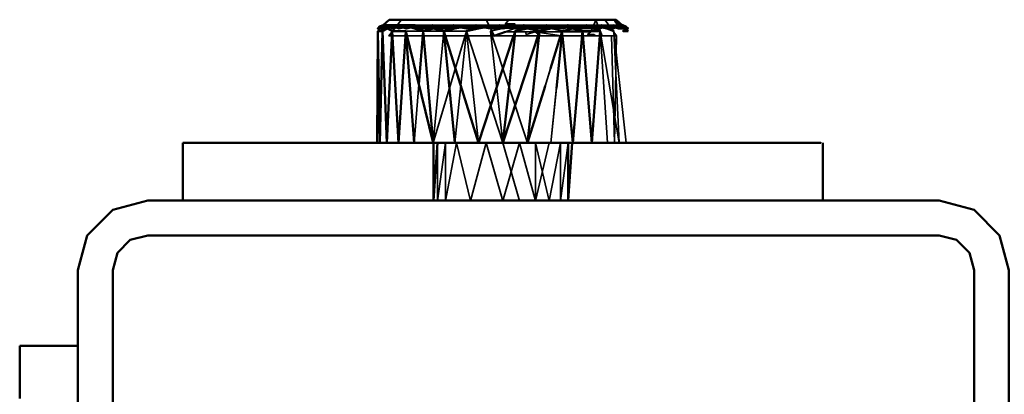
# Model space of a CAD drawing. Units: millimetres. Extents: x 21535 to 37535, y 13625 to 28325.
# Drawn here: x 29886 to 29971, y 17619 to 17652 of the extents above; entities that cross this region are included whole.
import ezdxf

# ---------------------------------------------------------------- set-up
doc = ezdxf.new("R2010")
doc.units = ezdxf.units.MM
doc.header["$LTSCALE"] = 100
doc.layers.add('Skrytá (ISO)', color=7, linetype='Continuous', lineweight=35)
doc.layers.add('Viditelná (ISO)', color=7, linetype='Continuous', lineweight=50)

# ---------------------------------------------------------------- blocks, each defined once
blk = doc.blocks.new('W28')
at = {"layer": 'Skrytá (ISO)'}
for p, q in [((8383.76, -10673.69), (8382.71, -10675.04)), ((8383.76, -10673.69), (8401.29, -10673.69)), ((8400.48, -10673.69), (8400.06, -10674.68)), ((8400.48, -10673.69), (8401.03, -10675.04)), ((8402.25, -10675.04), (8401.29, -10673.69)), ((8381.845, -10674.315), (8381.89, -10674.23)), ((8382.31, -10674.12), (8382.074, -10674.25)), ((8384.596, -10674.314), (8384.468, -10674.278)), ((8384.95, -10674.12), (8402.611, -10674.12)), ((8384.99, -10674.23), (8385.77, -10674.23)), ((8386.5, -10684.22), (8387.41, -10674.62)), ((8386.6, -10674.23), (8387.5, -10674.23)), ((8387.35, -10674.12), (8387.377, -10674.217)), ((8389.22, -10674.12), (8389.294, -10674.251)), ((8393.27, -10674.12), (8393.402, -10674.253)), ((8395.27, -10674.68), (8394.43, -10674.68)), ((8394.57, -10674.23), (8394.6, -10674.4)), ((8395.29, -10674.12), (8395.401, -10674.215)), ((8396.56, -10674.23), (8398.39, -10674.23)), ((8397.597, -10674.697), (8397.63, -10675.04)), ((8397.982, -10674.315), (8397.64, -10674.255)), ((8402.65, -10674.23), (8398.39, -10674.23)), ((8399.662, -10674.315), (8399.23, -10674.23)), ((8401.067, -10674.314), (8400.7, -10674.23)), ((8402.142, -10674.314), (8401.86, -10674.23)), ((8402.74, -10674.12), (8402.611, -10674.12)), ((8393.421, -10675.04), (8393.456, -10674.936)), ((8393.522, -10674.958), (8393.513, -10675.04)), ((8397.459, -10675.04), (8397.463, -10675.028)), ((8397.56, -10674.92), (8397.548, -10675.04)), ((8396.122, -10679.348), (8396.591, -10677.836)), ((8397.099, -10679.533), (8396.63, -10684.22)), ((8388.37, -10684.22), (8386.5, -10684.22)), ((8386.5, -10684.22), (8388.37, -10684.22)), ((8388.37, -10684.22), (8386.5, -10684.22)), ((8386.5, -10684.22), (8388.37, -10684.22)), ((8394.61, -10684.22), (8386.5, -10684.22)), ((8386.5, -10684.22), (8394.61, -10684.22)), ((8386.54, -10684.22), (8388.37, -10684.22)), ((8394.61, -10684.22), (8388.37, -10684.22)), ((8388.37, -10684.22), (8394.61, -10684.22)), ((8396.63, -10684.22), (8392.5, -10684.22)), ((8392.5, -10684.22), (8396.63, -10684.22)), ((8393.93, -10684.22), (8394.61, -10684.22)), ((8398.5, -10684.22), (8394.61, -10684.22)), ((8397.44, -10684.22), (8400.14, -10684.22)), ((8400.14, -10684.22), (8398.5, -10684.22)), ((8398.5, -10684.22), (8400.14, -10684.22)), ((8400.14, -10684.22), (8398.5, -10684.22)), ((8398.5, -10684.22), (8400.14, -10684.22)), ((8398.5, -10684.22), (8403.25, -10684.22)), ((8400.14, -10684.22), (8403.25, -10684.22)), ((8403.09, -10684.22), (8401.48, -10684.22)), ((8401.48, -10684.22), (8403.25, -10684.22)), ((8415.47, -10684.22), (8418.34, -10684.22)), ((8365, -10689.18), (8365, -10689.22)), ((8420, -10689.22), (8420, -10689.18)), ((8367.92, -10689.22), (8365, -10689.22)), ((8367.92, -10689.22), (8365, -10689.22)), ((8367.92, -10689.22), (8369.52, -10689.22)), ((8369.52, -10689.22), (8420, -10689.22)), ((8420, -10689.22), (8415.47, -10689.22))]:
    blk.add_line(p, q, dxfattribs=at)
at = {"layer": 'Skrytá (ISO)', "flags": 128}
for points in [[(8402.24, -10673.64), (8402.29, -10673.83), (8402.15, -10673.83), (8402.43, -10674.01), (8402.28, -10674.01), (8402.48, -10674.11), (8402.74, -10674.12), (8402.75, -10674.12), (8402.86, -10674.13), (8402.71, -10674.13), (8403.06, -10674.23), (8402.91, -10674.23), (8403.04, -10674.4), (8402.65, -10674.23), (8402.79, -10674.4), (8402.3, -10674.23), (8402.43, -10674.4), (8401.86, -10674.23), (8401.98, -10674.4), (8401.32, -10674.23), (8401.44, -10674.4), (8400.7, -10674.23), (8400.81, -10674.4), (8400, -10674.23), (8400.1, -10674.4), (8399.23, -10674.23), (8399.32, -10674.4), (8398.39, -10674.23), (8398.47, -10674.4), (8397.5, -10674.23), (8397.57, -10674.4), (8396.56, -10674.23), (8395.29, -10674.12), (8395.58, -10674.23), (8395.62, -10674.4), (8394.57, -10674.23), (8393.27, -10674.12), (8393.54, -10674.23), (8393.55, -10674.4), (8392.5, -10674.23), (8392.5, -10674.4), (8391.46, -10674.23), (8391.44, -10674.4), (8390.43, -10674.23), (8389.22, -10674.12), (8389.42, -10674.23), (8389.38, -10674.4), (8388.44, -10674.23), (8387.35, -10674.12), (8387.5, -10674.23), (8387.43, -10674.4), (8386.6, -10674.23), (8385.68, -10674.12), (8385.77, -10674.23), (8385.68, -10674.4), (8384.99, -10674.23), (8384.9, -10674.4), (8384.3, -10674.23), (8384.19, -10674.4), (8383.68, -10674.23), (8383.56, -10674.4), (8383.14, -10674.23), (8383.02, -10674.4), (8382.69, -10674.23), (8382.57, -10674.4), (8382.34, -10674.23), (8382.21, -10674.4), (8382.09, -10674.23), (8381.95, -10674.4), (8381.94, -10674.23), (8381.8, -10674.4), (8381.89, -10674.23), (8381.75, -10674.4), (8381.94, -10674.23), (8381.8, -10674.4), (8382.09, -10674.23), (8381.95, -10674.4), (8382.34, -10674.23), (8382.21, -10674.4), (8382.69, -10674.23), (8382.57, -10674.4), (8383.14, -10674.23), (8383.02, -10674.4), (8383.68, -10674.23), (8383.56, -10674.4), (8384.3, -10674.23), (8384.19, -10674.4), (8384.99, -10674.23), (8384.95, -10674.12), (8385.77, -10674.23), (8385.68, -10674.4), (8386.6, -10674.23), (8386.49, -10674.12), (8387.5, -10674.23), (8387.43, -10674.4), (8388.44, -10674.23), (8388.38, -10674.4), (8389.42, -10674.23), (8389.38, -10674.4), (8390.43, -10674.23), (8390.4, -10674.4), (8391.46, -10674.23), (8391.44, -10674.4), (8392.5, -10674.23), (8392.5, -10674.4), (8393.54, -10674.23), (8393.55, -10674.4), (8394.57, -10674.23), (8394.29, -10674.12), (8395.58, -10674.23), (8395.62, -10674.4), (8396.56, -10674.23), (8396.61, -10674.4), (8397.5, -10674.23), (8397.57, -10674.4), (8398.39, -10674.23), (8398.09, -10674.12), (8399.23, -10674.23), (8399.69, -10674.12), (8400.7, -10674.23), (8401.01, -10674.12), (8401.86, -10674.23), (8401.99, -10674.12), (8402.65, -10674.23), (8402.79, -10674.4), (8402.91, -10674.23), (8403.04, -10674.4), (8403.06, -10674.23), (8402.8, -10674.12), (8402.59, -10674.12), (8402.74, -10674.12), (8402.24, -10673.64)], [(8402.24, -10673.64), (8402.29, -10673.83), (8402.15, -10673.83), (8402.43, -10674.01), (8402.28, -10674.01), (8402.48, -10674.11), (8402.74, -10674.12), (8402.75, -10674.12), (8402.86, -10674.13), (8402.71, -10674.13), (8403.06, -10674.23), (8402.91, -10674.23), (8403.04, -10674.4), (8402.65, -10674.23), (8402.79, -10674.4), (8402.3, -10674.23), (8402.43, -10674.4), (8401.86, -10674.23), (8401.98, -10674.4), (8401.32, -10674.23), (8401.44, -10674.4), (8400.7, -10674.23), (8400.81, -10674.4), (8400, -10674.23), (8398.92, -10674.12), (8399.23, -10674.23), (8399.32, -10674.4), (8398.39, -10674.23), (8398.47, -10674.4), (8397.5, -10674.23), (8397.57, -10674.4), (8396.56, -10674.23), (8395.29, -10674.12), (8395.58, -10674.23), (8395.62, -10674.4), (8394.57, -10674.23), (8393.27, -10674.12), (8393.54, -10674.23), (8393.55, -10674.4), (8392.5, -10674.23), (8391.22, -10674.12), (8391.46, -10674.23), (8391.44, -10674.4), (8390.43, -10674.23), (8389.22, -10674.12), (8389.42, -10674.23), (8389.38, -10674.4), (8388.44, -10674.23), (8387.35, -10674.12), (8387.5, -10674.23), (8387.43, -10674.4), (8386.6, -10674.23), (8386.53, -10674.4), (8385.77, -10674.23), (8385.68, -10674.4), (8384.99, -10674.23), (8384.9, -10674.4), (8384.3, -10674.23), (8384.19, -10674.4), (8383.68, -10674.23), (8383.56, -10674.4), (8383.14, -10674.23), (8383.02, -10674.4), (8382.69, -10674.23), (8382.57, -10674.4), (8382.34, -10674.23), (8382.21, -10674.4), (8382.09, -10674.23), (8382.21, -10674.12), (8381.94, -10674.23), (8381.8, -10674.4), (8381.89, -10674.23), (8381.75, -10674.4), (8381.94, -10674.23), (8381.8, -10674.4), (8382.09, -10674.23), (8382.31, -10674.12), (8382.34, -10674.23), (8382.21, -10674.4), (8382.69, -10674.23), (8382.57, -10674.4), (8383.14, -10674.23), (8383.02, -10674.4), (8383.68, -10674.23), (8383.56, -10674.4), (8384.3, -10674.23), (8384.19, -10674.4), (8384.99, -10674.23), (8384.9, -10674.4), (8385.77, -10674.23), (8385.68, -10674.4), (8386.6, -10674.23), (8386.53, -10674.4), (8387.5, -10674.23), (8387.43, -10674.4), (8388.44, -10674.23), (8388.38, -10674.4), (8389.42, -10674.23), (8389.38, -10674.4), (8390.43, -10674.23), (8390.4, -10674.4), (8391.46, -10674.23), (8391.44, -10674.4), (8392.5, -10674.23), (8392.5, -10674.4), (8393.54, -10674.23), (8393.55, -10674.4), (8394.57, -10674.23), (8394.29, -10674.12), (8395.58, -10674.23), (8395.62, -10674.4), (8396.56, -10674.23), (8396.26, -10674.12), (8397.5, -10674.23), (8397.57, -10674.4), (8398.39, -10674.23), (8398.09, -10674.12), (8399.23, -10674.23), (8399.69, -10674.12), (8400.7, -10674.23), (8401.01, -10674.12), (8401.86, -10674.23), (8401.98, -10674.4), (8402.3, -10674.23), (8402.43, -10674.4), (8402.65, -10674.23), (8402.79, -10674.4), (8402.91, -10674.23), (8403.04, -10674.4), (8403.06, -10674.23), (8402.8, -10674.12), (8402.59, -10674.12), (8402.74, -10674.12), (8402.24, -10673.64)], [(8402.24, -10673.64), (8402.29, -10673.83), (8402.15, -10673.83), (8402.43, -10674.01), (8402.28, -10674.01), (8402.48, -10674.11), (8402.74, -10674.12), (8402.75, -10674.12), (8402.86, -10674.13), (8402.71, -10674.13), (8403.06, -10674.23), (8402.91, -10674.23), (8403.04, -10674.4), (8402.65, -10674.23), (8402.79, -10674.4), (8402.3, -10674.23), (8402.43, -10674.4), (8401.86, -10674.23), (8401.98, -10674.4), (8401.32, -10674.23), (8401.44, -10674.4), (8400.7, -10674.23), (8400.81, -10674.4), (8400, -10674.23), (8398.92, -10674.12), (8399.23, -10674.23), (8399.32, -10674.4), (8398.39, -10674.23), (8398.47, -10674.4), (8397.5, -10674.23), (8397.57, -10674.4), (8396.56, -10674.23), (8395.29, -10674.12), (8395.58, -10674.23), (8395.62, -10674.4), (8394.57, -10674.23), (8393.27, -10674.12), (8393.54, -10674.23), (8393.55, -10674.4), (8392.5, -10674.23), (8391.22, -10674.12), (8391.46, -10674.23), (8391.44, -10674.4), (8390.43, -10674.23), (8389.22, -10674.12), (8389.42, -10674.23), (8389.38, -10674.4), (8388.44, -10674.23), (8387.35, -10674.12), (8387.5, -10674.23), (8387.43, -10674.4), (8386.6, -10674.23), (8386.53, -10674.4), (8385.77, -10674.23), (8385.68, -10674.4), (8384.99, -10674.23), (8384.9, -10674.4), (8384.3, -10674.23), (8384.19, -10674.4), (8383.68, -10674.23), (8383.56, -10674.4), (8383.14, -10674.23), (8383.02, -10674.4), (8382.69, -10674.23), (8382.57, -10674.4), (8382.34, -10674.23), (8382.21, -10674.4), (8382.09, -10674.23), (8382.21, -10674.12), (8381.94, -10674.23), (8381.8, -10674.4), (8381.89, -10674.23), (8381.75, -10674.4), (8381.94, -10674.23), (8381.8, -10674.4), (8382.09, -10674.23), (8382.31, -10674.12), (8382.34, -10674.23), (8382.21, -10674.4), (8382.69, -10674.23), (8382.57, -10674.4), (8383.14, -10674.23), (8383.02, -10674.4), (8383.68, -10674.23), (8383.56, -10674.4), (8384.3, -10674.23), (8384.19, -10674.4), (8384.99, -10674.23), (8384.9, -10674.4), (8385.77, -10674.23), (8385.68, -10674.4), (8386.6, -10674.23), (8386.53, -10674.4), (8387.5, -10674.23), (8387.43, -10674.4), (8388.44, -10674.23), (8388.38, -10674.4), (8389.42, -10674.23), (8389.38, -10674.4), (8390.43, -10674.23), (8390.4, -10674.4), (8391.46, -10674.23), (8391.44, -10674.4), (8392.5, -10674.23), (8392.5, -10674.4), (8393.54, -10674.23), (8393.55, -10674.4), (8394.57, -10674.23), (8394.29, -10674.12), (8395.58, -10674.23), (8395.62, -10674.4), (8396.56, -10674.23), (8396.26, -10674.12), (8397.5, -10674.23), (8397.57, -10674.4), (8398.39, -10674.23), (8398.09, -10674.12), (8399.23, -10674.23), (8399.69, -10674.12), (8400.7, -10674.23), (8401.01, -10674.12), (8401.86, -10674.23), (8401.98, -10674.4), (8402.3, -10674.23), (8402.43, -10674.4), (8402.65, -10674.23), (8402.79, -10674.4), (8402.91, -10674.23), (8403.04, -10674.4), (8403.06, -10674.23), (8402.8, -10674.12), (8402.59, -10674.12), (8402.74, -10674.12), (8402.24, -10673.64)], [(8402.08, -10673.64), (8402.48, -10674.11), (8402.33, -10674.12), (8401.53, -10674.12), (8400.38, -10674.12), (8398.91, -10674.12), (8397.19, -10674.12), (8395.28, -10674.12), (8393.27, -10674.12), (8391.22, -10674.12), (8389.22, -10674.12), (8387.35, -10674.12), (8385.69, -10674.12), (8384.3, -10674.12), (8383.23, -10674.12), (8382.53, -10674.12), (8382.22, -10674.12), (8382.31, -10674.12)], [(8384.81, -10675.04), (8386.22, -10675.04), (8387.89, -10675.04), (8389.76, -10675.04), (8391.74, -10675.04), (8391.08, -10673.69), (8392.97, -10673.69), (8392.71, -10674.01), (8393.53, -10674.01), (8392.71, -10674.37), (8393.55, -10674.37), (8392.71, -10674.68), (8394.43, -10674.68), (8394.5, -10674.92), (8395.27, -10674.68), (8397.6, -10674.68), (8399.54, -10674.68), (8400.06, -10674.68), (8399.77, -10674.92), (8400.32, -10674.92), (8400.49, -10675.04), (8401.03, -10675.04), (8401.83, -10675.04), (8402.09, -10684.22), (8402.25, -10675.04), (8402.25, -10675.04), (8401.83, -10675.04), (8401.03, -10675.04), (8399.86, -10675.04), (8398.38, -10675.04), (8396.65, -10675.04), (8394.75, -10675.04), (8392.75, -10675.04), (8390.74, -10675.04), (8388.81, -10675.04), (8387.03, -10675.04), (8385.48, -10675.04), (8384.23, -10675.04), (8383.33, -10675.04), (8382.82, -10675.04), (8382.71, -10675.04), (8383.02, -10675.04), (8383.73, -10675.04), (8384.81, -10675.04)], [(8402.08, -10673.64), (8402.15, -10673.83), (8402.28, -10674.01), (8402.08, -10673.64)], [(8402.24, -10673.64), (8402.29, -10673.83), (8402.15, -10673.83), (8402.43, -10674.01), (8402.28, -10674.01), (8402.48, -10674.11), (8402.74, -10674.12), (8402.75, -10674.12), (8402.813, -10674.126)], [(8381.95, -10674.4), (8381.75, -10674.62), (8382.09, -10674.23), (8381.95, -10674.4)], [(8381.91, -10684.22), (8381.75, -10674.62), (8382.16, -10674.62)], [(8382.09, -10674.23), (8381.94, -10674.23), (8382.21, -10674.12), (8381.8, -10674.4)], [(8381.945, -10674.32), (8381.94, -10674.23), (8381.8, -10674.4)], [(8381.95, -10674.4), (8382.16, -10674.62), (8382.09, -10674.23), (8381.95, -10674.4)], [(8382.149, -10674.313), (8382.09, -10674.23), (8382.074, -10674.25)], [(8382.398, -10674.23), (8382.34, -10674.23), (8382.52, -10674.12), (8382.21, -10674.4)], [(8382.453, -10674.314), (8382.34, -10674.23), (8382.21, -10674.4)], [(8382.855, -10674.315), (8382.69, -10674.23), (8382.57, -10674.4)], [(8382.97, -10674.62), (8383.52, -10684.22), (8384.15, -10674.62), (8382.97, -10674.62)], [(8384.15, -10674.62), (8383.52, -10684.22), (8382.97, -10674.62), (8384.15, -10674.62)], [(8383.141, -10674.23), (8383.14, -10674.23), (8383.22, -10674.12), (8383.02, -10674.4)], [(8383.35, -10674.315), (8383.14, -10674.23), (8383.02, -10674.4)], [(8383.933, -10674.314), (8383.68, -10674.23), (8383.56, -10674.4)], [(8385.272, -10679.206), (8384.86, -10684.22), (8384.15, -10674.62), (8385.65, -10674.62)], [(8384.99, -10674.23), (8384.3, -10674.23), (8384.29, -10674.12), (8384.246, -10674.242)], [(8385.65, -10674.62), (8384.99, -10674.23), (8384.9, -10674.4), (8385.65, -10674.62)], [(8386.53, -10674.4), (8385.65, -10674.62), (8386.6, -10674.23), (8386.53, -10674.4)], [(8387.41, -10674.62), (8386.5, -10684.22), (8385.65, -10674.62), (8387.41, -10674.62)], [(8385.65, -10674.62), (8386.5, -10684.22), (8387.41, -10674.62), (8385.65, -10674.62)], [(8386.6, -10674.23), (8385.77, -10674.23), (8385.68, -10674.12), (8385.68, -10674.218)], [(8386.145, -10674.314), (8385.77, -10674.23), (8385.68, -10674.4)], [(8394.61, -10684.22), (8391.44, -10674.62), (8392.5, -10684.22), (8390.39, -10684.22), (8387.41, -10674.62), (8388.37, -10684.22), (8386.5, -10684.22)], [(8386.5, -10684.22), (8389.36, -10674.62), (8388.37, -10684.22), (8390.39, -10684.22), (8389.36, -10674.62), (8392.5, -10684.22), (8394.61, -10684.22)], [(8388.905, -10674.314), (8388.44, -10674.23), (8387.35, -10674.12), (8387.5, -10674.23), (8387.43, -10674.4)], [(8389.36, -10674.62), (8388.37, -10684.22), (8387.41, -10674.62), (8389.36, -10674.62)], [(8394.61, -10684.22), (8391.44, -10674.62), (8392.5, -10684.22), (8390.39, -10684.22), (8387.41, -10674.62), (8388.37, -10684.22)], [(8388.37, -10684.22), (8390.39, -10684.22), (8389.36, -10674.62), (8392.5, -10684.22), (8394.61, -10684.22)], [(8390.932, -10674.315), (8390.43, -10674.23), (8389.22, -10674.12), (8389.42, -10674.23), (8389.38, -10674.4)], [(8392.5, -10674.23), (8391.46, -10674.23), (8391.22, -10674.12), (8391.323, -10674.252)], [(8391.975, -10674.314), (8391.46, -10674.23), (8391.44, -10674.4)], [(8392.5, -10674.4), (8391.44, -10674.62), (8392.5, -10674.23), (8392.5, -10674.4)], [(8393.022, -10674.315), (8392.5, -10674.23), (8392.5, -10674.38)], [(8396.63, -10684.22), (8394.61, -10684.22), (8395.63, -10674.62), (8392.5, -10684.22)], [(8392.5, -10684.22), (8394.61, -10684.22), (8397.59, -10674.62), (8396.63, -10684.22)], [(8394.57, -10674.23), (8393.27, -10674.12), (8393.31, -10674.136)], [(8397.54, -10675.04), (8395.27, -10674.68), (8395.72, -10675.04), (8397.54, -10675.04)], [(8397.06, -10674.314), (8396.56, -10674.23), (8395.29, -10674.12), (8395.346, -10674.142)], [(8396.61, -10674.4), (8395.63, -10674.62), (8396.56, -10674.23), (8396.61, -10674.4)], [(8396.61, -10674.4), (8397.59, -10674.62), (8396.56, -10674.23), (8396.61, -10674.4)], [(8398.39, -10674.23), (8397.5, -10674.23), (8397.2, -10674.12), (8397.376, -10674.254)], [(8399.35, -10674.62), (8398.5, -10684.22), (8397.59, -10674.62), (8399.35, -10674.62)], [(8397.59, -10674.62), (8398.5, -10684.22), (8399.35, -10674.62), (8397.59, -10674.62)], [(8398.47, -10674.4), (8399.35, -10674.62), (8398.39, -10674.23), (8398.47, -10674.4)], [(8403.09, -10684.22), (8402.48, -10684.22), (8400.85, -10674.62), (8401.48, -10684.22), (8400.14, -10684.22), (8398.5, -10684.22)], [(8400.14, -10684.22), (8401.48, -10684.22), (8400.85, -10674.62), (8402.48, -10684.22), (8403.09, -10684.22), (8402.25, -10684.22), (8402.09, -10684.22), (8401.48, -10684.22), (8400.49, -10684.22), (8399.16, -10684.22), (8398.5, -10684.22)], [(8401.86, -10674.23), (8401.32, -10674.23), (8400.7, -10674.23), (8400, -10674.23), (8399.23, -10674.23), (8398.92, -10674.12), (8399.052, -10674.213)], [(8400, -10674.23), (8400.1, -10674.4), (8399.32, -10674.4), (8400, -10674.23)], [(8400.1, -10674.4), (8400.85, -10674.62), (8400, -10674.23), (8400.1, -10674.4)], [(8403.09, -10684.22), (8402.48, -10684.22), (8400.85, -10674.62), (8401.48, -10684.22), (8400.14, -10684.22)], [(8400.14, -10684.22), (8401.48, -10684.22), (8400.85, -10674.62), (8402.48, -10684.22), (8403.09, -10684.22), (8402.25, -10684.22), (8402.09, -10684.22), (8401.48, -10684.22), (8400.49, -10684.22), (8400.14, -10684.22)], [(8401.48, -10684.22), (8401.83, -10684.22), (8402.25, -10684.22), (8403.25, -10684.22), (8403.09, -10684.22), (8402.48, -10684.22), (8400.85, -10674.62), (8401.48, -10684.22)], [(8401.48, -10684.22), (8402.48, -10684.22), (8402.02, -10674.62), (8403.09, -10684.22)], [(8402.849, -10674.317), (8402.65, -10674.23), (8402.79, -10674.4)], [(8402.823, -10674.13), (8402.71, -10674.13), (8403.06, -10674.23), (8402.91, -10674.23)], [(8402.83, -10674.62), (8403.04, -10674.4), (8403.25, -10674.62), (8402.83, -10674.62)], [(8384.86, -10684.22), (8383.52, -10684.22), (8382.52, -10684.22), (8381.91, -10684.22), (8381.7, -10684.22), (8381.91, -10684.22), (8382.52, -10684.22), (8383.52, -10684.22), (8384.86, -10684.22)], [(8384.86, -10684.22), (8383.52, -10684.22), (8382.52, -10684.22), (8381.91, -10684.22), (8381.7, -10684.22), (8381.91, -10684.22), (8382.52, -10684.22), (8383.52, -10684.22), (8384.86, -10684.22)], [(8384.86, -10684.22), (8383.52, -10684.22), (8382.52, -10684.22), (8381.91, -10684.22), (8381.7, -10684.22), (8381.91, -10684.22), (8382.52, -10684.22), (8383.52, -10684.22), (8384.86, -10684.22)], [(8384.86, -10684.22), (8384.81, -10684.22), (8383.73, -10684.22), (8383.02, -10684.22), (8382.71, -10684.22), (8382.82, -10684.22), (8383.33, -10684.22), (8384.23, -10684.22), (8384.86, -10684.22)], [(8384.86, -10684.22), (8384.81, -10684.22), (8383.73, -10684.22), (8383.02, -10684.22), (8382.71, -10684.22), (8382.82, -10684.22), (8383.33, -10684.22), (8384.23, -10684.22), (8384.86, -10684.22)], [(8384.86, -10684.22), (8384.81, -10684.22), (8383.73, -10684.22), (8383.02, -10684.22), (8382.71, -10684.22), (8382.82, -10684.22), (8383.33, -10684.22), (8384.23, -10684.22), (8384.86, -10684.22)], [(8386.89, -10684.22), (8386.89, -10689.22), (8387.56, -10684.22), (8387.56, -10689.22), (8388.52, -10684.22), (8389.71, -10689.22), (8391.06, -10684.22), (8392.5, -10689.22)], [(8392.5, -10689.22), (8393.93, -10684.22), (8395.29, -10689.22), (8395.29, -10684.22), (8396.48, -10689.22), (8397.44, -10684.22), (8397.44, -10689.22), (8398.11, -10684.22)], [(8394.61, -10684.22), (8393.93, -10684.22), (8392.5, -10684.22), (8393.93, -10689.22), (8395.29, -10689.22), (8396.48, -10684.22), (8395.29, -10684.22)], [(8398.45, -10689.22), (8398.11, -10689.22), (8397.44, -10689.22), (8396.48, -10689.22), (8395.29, -10689.22), (8396.48, -10684.22)], [(8386.54, -10689.18), (8386.54, -10689.22), (8386.543, -10689.18)], [(8398.11, -10689.18), (8398.11, -10689.22), (8398.113, -10689.18)]]:
    blk.add_lwpolyline(points, dxfattribs=at)
at = {"layer": 'Viditelná (ISO)'}
for p, q in [((8382.72, -10673.64), (8382.22, -10674.12)), ((8382.72, -10673.64), (8402.24, -10673.64)), ((8381.7, -10684.22), (8381.75, -10674.62)), ((8382.074, -10674.25), (8381.8, -10674.4)), ((8381.8, -10674.4), (8381.845, -10674.315)), ((8382.16, -10674.62), (8381.91, -10684.22)), ((8382.31, -10674.12), (8382.09, -10674.23)), ((8382.21, -10674.4), (8382.149, -10674.313)), ((8382.31, -10674.12), (8384.95, -10674.12)), ((8382.69, -10674.23), (8382.398, -10674.23)), ((8382.57, -10674.4), (8382.453, -10674.314)), ((8383.02, -10674.4), (8382.855, -10674.315)), ((8383.68, -10674.23), (8383.141, -10674.23)), ((8383.56, -10674.4), (8383.35, -10674.315)), ((8384.246, -10674.242), (8384.19, -10674.4)), ((8385.65, -10674.62), (8385.272, -10679.206)), ((8385.68, -10674.218), (8385.68, -10674.4)), ((8387.377, -10674.217), (8387.43, -10674.4)), ((8389.38, -10674.4), (8388.905, -10674.314)), ((8389.294, -10674.251), (8389.38, -10674.4)), ((8391.44, -10674.4), (8390.932, -10674.315)), ((8391.323, -10674.252), (8391.44, -10674.4)), ((8392.71, -10674.68), (8391.74, -10675.04)), ((8393.402, -10674.253), (8393.55, -10674.4)), ((8395.401, -10674.215), (8395.62, -10674.4)), ((8397.376, -10674.254), (8397.57, -10674.4)), ((8399.052, -10674.213), (8399.32, -10674.4)), ((8402.65, -10674.23), (8401.86, -10674.23)), ((8402.33, -10674.12), (8402.74, -10674.12)), ((8402.611, -10674.12), (8402.74, -10674.12)), ((8402.65, -10674.23), (8403.06, -10674.23)), ((8390.39, -10684.22), (8393.421, -10675.04)), ((8396.591, -10677.836), (8397.459, -10675.04)), ((8397.548, -10675.04), (8397.099, -10679.533)), ((8397.63, -10675.04), (8398.5, -10684.22)), ((8394.61, -10684.22), (8396.122, -10679.348)), ((8415.47, -10684.22), (8365, -10684.22)), ((8365, -10684.22), (8365, -10689.18)), ((8388.37, -10684.22), (8386.5, -10684.22)), ((8386.5, -10684.22), (8388.37, -10684.22)), ((8386.5, -10684.22), (8386.54, -10684.22)), ((8386.543, -10689.18), (8386.89, -10684.22)), ((8392.5, -10684.22), (8390.39, -10684.22)), ((8396.63, -10684.22), (8390.39, -10684.22)), ((8390.39, -10684.22), (8396.63, -10684.22)), ((8396.48, -10684.22), (8395.29, -10684.22)), ((8396.63, -10684.22), (8397.44, -10684.22)), ((8398.11, -10684.22), (8401.48, -10684.22)), ((8398.11, -10684.22), (8398.11, -10689.18)), ((8401.48, -10684.22), (8398.5, -10684.22)), ((8401.48, -10684.22), (8398.5, -10684.22)), ((8398.5, -10684.22), (8401.48, -10684.22)), ((8401.48, -10684.22), (8398.5, -10684.22)), ((8403.09, -10684.22), (8402.48, -10684.22)), ((8420, -10689.18), (8420, -10684.22)), ((8358.98, -10689.98), (8356.78, -10692.18)), ((8432.98, -10689.98), (8435.18, -10692.18)), ((8360.48, -10692.58), (8359.38, -10693.68)), ((8432.58, -10693.68), (8431.48, -10692.58)), ((8359.38, -10693.68), (8358.98, -10695.18)), ((8358.98, -10763.18), (8358.98, -10695.18)), ((8350.98, -10706.2), (8350.98, -10701.68)), ((8355.98, -10701.68), (8350.98, -10701.68))]:
    blk.add_line(p, q, dxfattribs=at)
at = {"layer": 'Viditelná (ISO)', "flags": 128}
for points in [[(8402.611, -10674.12), (8402.59, -10674.12), (8402.74, -10674.12), (8402.24, -10673.64)], [(8396.63, -10684.22), (8394.61, -10684.22), (8395.63, -10674.62), (8392.5, -10684.22), (8390.39, -10684.22), (8387.41, -10674.62), (8388.37, -10684.22), (8386.5, -10684.22), (8384.15, -10674.62), (8384.86, -10684.22), (8383.52, -10684.22), (8382.52, -10684.22), (8381.91, -10684.22), (8381.7, -10684.22), (8381.91, -10684.22), (8382.52, -10684.22), (8383.52, -10684.22), (8384.86, -10684.22)], [(8381.89, -10674.23), (8381.75, -10674.4), (8381.94, -10674.23), (8381.8, -10674.4), (8382.09, -10674.23), (8381.95, -10674.4), (8382.34, -10674.23), (8382.21, -10674.4), (8382.69, -10674.23), (8382.57, -10674.4), (8383.14, -10674.23), (8383.02, -10674.4), (8383.68, -10674.23), (8383.56, -10674.4), (8384.3, -10674.23), (8384.19, -10674.4), (8384.99, -10674.23), (8384.95, -10674.12), (8385.77, -10674.23), (8385.68, -10674.4), (8386.6, -10674.23), (8386.49, -10674.12), (8387.5, -10674.23), (8387.43, -10674.4), (8388.44, -10674.23), (8388.38, -10674.4), (8389.42, -10674.23), (8389.38, -10674.4), (8390.43, -10674.23), (8390.4, -10674.4), (8391.46, -10674.23), (8391.44, -10674.4), (8392.5, -10674.23), (8392.5, -10674.4), (8393.54, -10674.23), (8393.55, -10674.4), (8394.57, -10674.23), (8394.29, -10674.12), (8395.58, -10674.23), (8395.62, -10674.4), (8396.56, -10674.23), (8396.61, -10674.4), (8397.5, -10674.23), (8397.57, -10674.4), (8398.39, -10674.23), (8398.09, -10674.12), (8399.23, -10674.23), (8399.69, -10674.12), (8400.7, -10674.23), (8401.01, -10674.12), (8401.86, -10674.23), (8401.99, -10674.12), (8402.65, -10674.23), (8402.79, -10674.4), (8402.91, -10674.23), (8403.04, -10674.4), (8403.06, -10674.23), (8402.8, -10674.12), (8402.74, -10674.12)], [(8381.75, -10674.62), (8381.91, -10684.22), (8382.16, -10674.62), (8381.75, -10674.62)], [(8381.89, -10674.23), (8381.94, -10674.23), (8382.31, -10674.12)], [(8382.22, -10674.12), (8382.21, -10674.12), (8381.89, -10674.23)], [(8382.074, -10674.25), (8381.95, -10674.4), (8381.945, -10674.32)], [(8382.09, -10674.23), (8382.34, -10674.23), (8382.82, -10674.12), (8382.21, -10674.4)], [(8382.16, -10674.62), (8382.52, -10684.22), (8382.97, -10674.62), (8382.57, -10674.4), (8382.16, -10674.62)], [(8382.69, -10674.23), (8383.14, -10674.23), (8383.71, -10674.12), (8383.02, -10674.4)], [(8383.52, -10684.22), (8384.15, -10674.62), (8382.97, -10674.62), (8383.52, -10684.22)], [(8384.19, -10674.4), (8384.95, -10674.12), (8384.3, -10674.23), (8383.68, -10674.23)], [(8384.468, -10674.278), (8384.3, -10674.23), (8384.19, -10674.4), (8383.933, -10674.314)], [(8385.68, -10674.4), (8384.99, -10674.23), (8384.9, -10674.4), (8384.596, -10674.314)], [(8384.9, -10674.4), (8385.65, -10674.62), (8384.99, -10674.23), (8384.9, -10674.4)], [(8387.41, -10674.62), (8386.53, -10674.4), (8385.65, -10674.62), (8386.5, -10684.22)], [(8385.68, -10674.4), (8386.49, -10674.12), (8385.77, -10674.23)], [(8387.43, -10674.4), (8386.6, -10674.23), (8386.53, -10674.4), (8386.145, -10674.314)], [(8386.6, -10674.23), (8386.53, -10674.4), (8387.43, -10674.4), (8386.6, -10674.23)], [(8388.38, -10674.4), (8387.41, -10674.62), (8388.44, -10674.23), (8388.38, -10674.4)], [(8387.5, -10674.23), (8388.26, -10674.12), (8387.43, -10674.4)], [(8388.44, -10674.23), (8389.42, -10674.23), (8390.21, -10674.12), (8389.38, -10674.4)], [(8390.4, -10674.4), (8389.36, -10674.62), (8390.43, -10674.23), (8390.4, -10674.4)], [(8390.43, -10674.23), (8391.46, -10674.23), (8392.24, -10674.12), (8391.44, -10674.4)], [(8392.5, -10674.38), (8392.5, -10674.4), (8391.975, -10674.314)], [(8393.55, -10674.4), (8394.29, -10674.12), (8393.54, -10674.23), (8392.5, -10674.23)], [(8393.31, -10674.136), (8393.54, -10674.23), (8393.55, -10674.4), (8393.022, -10674.315)], [(8393.456, -10674.936), (8393.56, -10674.62), (8393.522, -10674.958)], [(8394.6, -10674.4), (8393.56, -10674.62), (8394.57, -10674.23)], [(8395.346, -10674.142), (8395.58, -10674.23), (8395.62, -10674.4), (8394.57, -10674.23)], [(8394.6, -10674.4), (8395.63, -10674.62), (8394.57, -10674.23), (8394.6, -10674.4)], [(8395.58, -10674.23), (8396.26, -10674.12), (8395.62, -10674.4)], [(8395.63, -10674.62), (8396.56, -10674.23), (8396.61, -10674.4), (8395.63, -10674.62)], [(8397.57, -10674.4), (8398.09, -10674.12), (8397.5, -10674.23), (8396.56, -10674.23)], [(8397.64, -10674.255), (8397.5, -10674.23), (8397.57, -10674.4), (8397.06, -10674.314)], [(8397.463, -10675.028), (8397.59, -10674.62), (8397.56, -10674.92)], [(8398.5, -10684.22), (8399.35, -10674.62), (8398.47, -10674.4), (8397.59, -10674.62), (8397.597, -10674.697)], [(8399.23, -10674.23), (8399.32, -10674.4), (8398.39, -10674.23), (8398.47, -10674.4), (8397.982, -10674.315)], [(8398.39, -10674.23), (8398.47, -10674.4), (8399.32, -10674.4), (8398.39, -10674.23)], [(8399.23, -10674.23), (8399.32, -10674.4), (8400, -10674.23), (8399.23, -10674.23)], [(8399.35, -10674.62), (8400.14, -10684.22), (8400.85, -10674.62), (8399.35, -10674.62)], [(8400.7, -10674.23), (8400.81, -10674.4), (8400, -10674.23), (8400.1, -10674.4), (8399.662, -10674.315)], [(8400, -10674.23), (8400.1, -10674.4), (8400.81, -10674.4), (8400, -10674.23)], [(8400.7, -10674.23), (8400.81, -10674.4), (8401.32, -10674.23), (8400.7, -10674.23)], [(8401.86, -10674.23), (8401.98, -10674.4), (8401.32, -10674.23), (8401.44, -10674.4), (8401.067, -10674.314)], [(8401.44, -10674.4), (8402.02, -10674.62), (8401.32, -10674.23), (8401.44, -10674.4)], [(8401.86, -10674.23), (8401.98, -10674.4), (8402.3, -10674.23), (8401.86, -10674.23)], [(8402.79, -10674.4), (8402.3, -10674.23), (8402.43, -10674.4), (8402.142, -10674.314)], [(8402.3, -10674.23), (8402.43, -10674.4), (8402.79, -10674.4), (8402.3, -10674.23)], [(8402.813, -10674.126), (8402.86, -10674.13), (8402.823, -10674.13)], [(8403.25, -10674.62), (8403.04, -10674.4), (8402.83, -10674.62), (8403.25, -10674.62)], [(8402.91, -10674.23), (8403.04, -10674.4), (8402.849, -10674.317)], [(8403.06, -10674.23), (8403.2, -10674.4), (8403.25, -10674.4), (8403.06, -10674.23)], [(8393.513, -10675.04), (8392.5, -10684.22), (8393.93, -10684.22)], [(8384.86, -10684.22), (8384.81, -10684.22), (8383.73, -10684.22), (8383.02, -10684.22), (8382.71, -10684.22), (8382.82, -10684.22), (8383.33, -10684.22), (8384.23, -10684.22), (8384.86, -10684.22)], [(8388.37, -10684.22), (8387.56, -10684.22), (8386.89, -10684.22), (8386.54, -10684.22), (8386.54, -10684.22), (8386.54, -10689.18)], [(8398.113, -10689.18), (8398.45, -10684.22), (8398.11, -10684.22)], [(8401.48, -10684.22), (8398.45, -10684.22), (8401.48, -10684.22)], [(8402.48, -10684.22), (8419.81, -10684.22), (8402.48, -10684.22)], [(8402.48, -10684.22), (8418.34, -10684.22), (8415.47, -10684.22), (8402.48, -10684.22)], [(8402.48, -10684.22), (8403.25, -10684.22), (8403.09, -10684.22), (8402.48, -10684.22)], [(8358.98, -10689.98), (8361.98, -10689.18), (8429.98, -10689.18), (8432.98, -10689.98)], [(8356.78, -10692.18), (8355.98, -10695.18), (8355.98, -10763.18), (8356.78, -10766.18)], [(8360.48, -10692.58), (8361.98, -10692.18), (8429.98, -10692.18), (8431.48, -10692.58)], [(8435.18, -10692.18), (8435.98, -10695.18), (8435.98, -10763.18), (8435.18, -10766.18)], [(8432.58, -10693.68), (8432.98, -10695.18), (8432.98, -10763.18), (8432.58, -10764.68)]]:
    blk.add_lwpolyline(points, dxfattribs=at)

msp = doc.modelspace()

# ---------------------------------------------------------------- block references
msp.add_blockref('W28', (21535.41, 28325.31))

doc.saveas('drawing.dxf')
